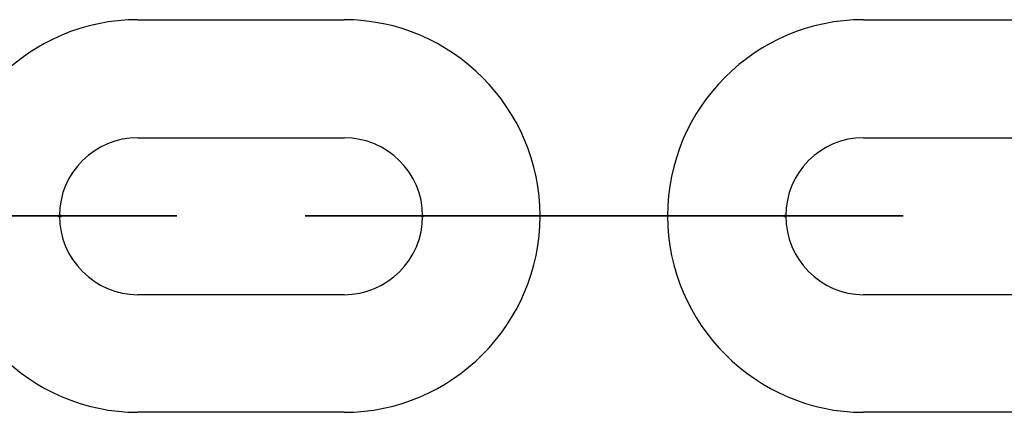
# Model space of a CAD drawing. Units: inches. Extents: x 62 to 237, y -7 to 217.
# Drawn here: x 165 to 166, y 170 to 170 of the extents above; entities that cross this region are included whole.
import ezdxf

# ---------------------------------------------------------------- set-up
doc = ezdxf.new("R2010")
doc.units = ezdxf.units.IN
doc.header["$MEASUREMENT"] = 0
doc.layers.add('Ebene 1', color=7, linetype='Continuous')

# ---------------------------------------------------------------- blocks, each defined once
blk = doc.blocks.new('block 2')
at = {"layer": 'Ebene 1', "color": 179, "lineweight": 25, "true_color": 0x1a171b}
for points in [[(165.49998, 169.68008), (165.58404, 169.68008)], [(165.49998, 169.68008), (165.58404, 169.68008)], [(165.79591, 169.68008), (165.87997, 169.68008)], [(165.79591, 169.68008), (165.87997, 169.68008)], [(165.49998, 169.63202), (165.58404, 169.63202)], [(165.49998, 169.63202), (165.58404, 169.63202)], [(165.79591, 169.63202), (165.87997, 169.63202)], [(165.79591, 169.63202), (165.87997, 169.63202)], [(165.46794, 169.60016), (165.46828, 169.60016), (165.46759, 169.60016), (165.46794, 169.60016), (165.46794, 169.60016)], [(165.46794, 169.60016), (165.46828, 169.60016), (165.46759, 169.60016), (165.46794, 169.60016), (165.46794, 169.60016)], [(165.61608, 169.60016), (165.61642, 169.60016), (165.61573, 169.60016), (165.61608, 169.60016), (165.61608, 169.60016)], [(165.61608, 169.60016), (165.61642, 169.60016), (165.61573, 169.60016), (165.61608, 169.60016), (165.61608, 169.60016)], [(165.64811, 169.60016), (165.73217, 169.60016)], [(165.64811, 169.60016), (165.73217, 169.60016)], [(165.64811, 169.60016), (165.73217, 169.60016)], [(165.73217, 169.60016), (165.64811, 169.60016)], [(165.73217, 169.60016), (165.64811, 169.60016)], [(165.73217, 169.60016), (165.64811, 169.60016)], [(165.73217, 169.60016), (165.64811, 169.60016)], [(165.64811, 169.60016), (165.73217, 169.60016)], [(165.58404, 169.56812), (165.49998, 169.56812)], [(165.58404, 169.56812), (165.49998, 169.56812)], [(165.87997, 169.56812), (165.79591, 169.56812)], [(165.87997, 169.56812), (165.79591, 169.56812)], [(165.58404, 169.52023), (165.49998, 169.52023)], [(165.58404, 169.52023), (165.49998, 169.52023)], [(165.87997, 169.52023), (165.79591, 169.52023)], [(165.87997, 169.52023), (165.79591, 169.52023)]]:
    blk.add_lwpolyline(points, dxfattribs=at)
for points, knots in [([(165.49998, 169.68008), (165.45588, 169.68008), (165.42005, 169.64425), (165.42005, 169.60016), (165.42005, 169.55623), (165.45622, 169.52023), (165.49998, 169.52023)], [0, 0, 0, 0, 1, 1, 1, 2, 2, 2, 2]), ([(165.49998, 169.68008), (165.45588, 169.68008), (165.42005, 169.64425), (165.42005, 169.60016), (165.42005, 169.55623), (165.45622, 169.52023), (165.49998, 169.52023)], [0, 0, 0, 0, 1, 1, 1, 2, 2, 2, 2]), ([(165.58404, 169.52023), (165.62813, 169.52023), (165.66396, 169.55623), (165.66396, 169.60016), (165.66396, 169.64391), (165.62813, 169.68008), (165.58404, 169.68008)], [0, 0, 0, 0, 1, 1, 1, 2, 2, 2, 2]), ([(165.58404, 169.52023), (165.62813, 169.52023), (165.66396, 169.55623), (165.66396, 169.60016), (165.66396, 169.64391), (165.62813, 169.68008), (165.58404, 169.68008)], [0, 0, 0, 0, 1, 1, 1, 2, 2, 2, 2]), ([(165.79591, 169.68008), (165.75181, 169.68008), (165.71598, 169.64425), (165.71598, 169.60016), (165.71598, 169.55623), (165.75216, 169.52023), (165.79591, 169.52023)], [0, 0, 0, 0, 1, 1, 1, 2, 2, 2, 2]), ([(165.79591, 169.68008), (165.75181, 169.68008), (165.71598, 169.64425), (165.71598, 169.60016), (165.71598, 169.55623), (165.75216, 169.52023), (165.79591, 169.52023)], [0, 0, 0, 0, 1, 1, 1, 2, 2, 2, 2]), ([(165.49998, 169.63202), (165.48241, 169.63202), (165.46794, 169.6179), (165.46794, 169.60016), (165.46794, 169.58259), (165.48241, 169.56812), (165.49998, 169.56812)], [0, 0, 0, 0, 1, 1, 1, 2, 2, 2, 2]), ([(165.49998, 169.63202), (165.48241, 169.63202), (165.46794, 169.6179), (165.46794, 169.60016), (165.46794, 169.58259), (165.48241, 169.56812), (165.49998, 169.56812)], [0, 0, 0, 0, 1, 1, 1, 2, 2, 2, 2]), ([(165.58404, 169.56812), (165.60161, 169.56812), (165.61608, 169.58241), (165.61608, 169.60016), (165.61608, 169.61773), (165.60161, 169.63202), (165.58404, 169.63202)], [0, 0, 0, 0, 1, 1, 1, 2, 2, 2, 2]), ([(165.58404, 169.56812), (165.60161, 169.56812), (165.61608, 169.58241), (165.61608, 169.60016), (165.61608, 169.61773), (165.60161, 169.63202), (165.58404, 169.63202)], [0, 0, 0, 0, 1, 1, 1, 2, 2, 2, 2]), ([(165.79591, 169.63202), (165.77834, 169.63202), (165.76421, 169.6179), (165.76421, 169.60016), (165.76421, 169.58259), (165.77834, 169.56812), (165.79591, 169.56812)], [0, 0, 0, 0, 1, 1, 1, 2, 2, 2, 2]), ([(165.79591, 169.63202), (165.77834, 169.63202), (165.76421, 169.6179), (165.76421, 169.60016), (165.76421, 169.58259), (165.77834, 169.56812), (165.79591, 169.56812)], [0, 0, 0, 0, 1, 1, 1, 2, 2, 2, 2]), ([(165.4359, 169.60016), (165.4359, 169.60016), (165.51582, 169.60016), (165.51582, 169.60016), (165.51582, 169.60016), (165.4359, 169.60016), (165.4359, 169.60016), (165.4359, 169.60016), (165.4359, 169.60016), (165.4359, 169.60016)], [0, 0, 0, 0, 1, 1, 1, 2, 2, 2, 3, 3, 3, 3]), ([(165.4359, 169.60016), (165.4359, 169.60016), (165.46794, 169.60016), (165.46794, 169.60016), (165.46794, 169.60016), (165.4359, 169.60016), (165.4359, 169.60016), (165.4359, 169.60016), (165.4359, 169.60016), (165.4359, 169.60016)], [0, 0, 0, 0, 1, 1, 1, 2, 2, 2, 3, 3, 3, 3]), ([(165.4359, 169.60016), (165.4359, 169.60016), (165.51582, 169.60016), (165.51582, 169.60016), (165.51582, 169.60016), (165.4359, 169.60016), (165.4359, 169.60016), (165.4359, 169.60016), (165.4359, 169.60016), (165.4359, 169.60016)], [0, 0, 0, 0, 1, 1, 1, 2, 2, 2, 3, 3, 3, 3]), ([(165.4359, 169.60016), (165.4359, 169.60016), (165.46794, 169.60016), (165.46794, 169.60016), (165.46794, 169.60016), (165.4359, 169.60016), (165.4359, 169.60016), (165.4359, 169.60016), (165.4359, 169.60016), (165.4359, 169.60016)], [0, 0, 0, 0, 1, 1, 1, 2, 2, 2, 3, 3, 3, 3]), ([(165.46794, 169.59981), (165.46828, 169.59981), (165.46863, 169.59981), (165.46863, 169.60016), (165.46863, 169.6005), (165.46828, 169.6005), (165.46794, 169.6005), (165.46759, 169.6005), (165.46759, 169.6005), (165.46759, 169.60016), (165.46759, 169.59981), (165.46759, 169.59981), (165.46794, 169.59981), (165.46794, 169.59981), (165.46794, 169.59981), (165.46794, 169.59981)], [0, 0, 0, 0, 1, 1, 1, 2, 2, 2, 3, 3, 3, 4, 4, 4, 5, 5, 5, 5]), ([(165.46794, 169.59981), (165.46828, 169.59981), (165.46863, 169.59981), (165.46863, 169.60016), (165.46863, 169.6005), (165.46828, 169.6005), (165.46794, 169.6005), (165.46759, 169.6005), (165.46759, 169.6005), (165.46759, 169.60016), (165.46759, 169.59981), (165.46759, 169.59981), (165.46794, 169.59981), (165.46794, 169.59981), (165.46794, 169.59981), (165.46794, 169.59981)], [0, 0, 0, 0, 1, 1, 1, 2, 2, 2, 3, 3, 3, 4, 4, 4, 5, 5, 5, 5]), ([(165.64811, 169.60016), (165.64811, 169.60016), (165.56819, 169.60016), (165.56819, 169.60016), (165.56819, 169.60016), (165.64811, 169.60016), (165.64811, 169.60016), (165.64811, 169.60016), (165.64811, 169.60016), (165.64811, 169.60016)], [0, 0, 0, 0, 1, 1, 1, 2, 2, 2, 3, 3, 3, 3]), ([(165.64811, 169.60016), (165.64811, 169.60016), (165.56819, 169.60016), (165.56819, 169.60016), (165.56819, 169.60016), (165.64811, 169.60016), (165.64811, 169.60016), (165.64811, 169.60016), (165.64811, 169.60016), (165.64811, 169.60016)], [0, 0, 0, 0, 1, 1, 1, 2, 2, 2, 3, 3, 3, 3]), ([(165.61608, 169.59981), (165.61608, 169.59981), (165.61642, 169.59981), (165.61642, 169.60016), (165.61642, 169.6005), (165.61608, 169.6005), (165.61608, 169.6005), (165.61573, 169.6005), (165.61573, 169.6005), (165.61573, 169.60016), (165.61573, 169.59981), (165.61573, 169.59981), (165.61608, 169.59981), (165.61608, 169.59981), (165.61608, 169.59981), (165.61608, 169.59981)], [0, 0, 0, 0, 1, 1, 1, 2, 2, 2, 3, 3, 3, 4, 4, 4, 5, 5, 5, 5]), ([(165.61608, 169.59981), (165.61608, 169.59981), (165.61642, 169.59981), (165.61642, 169.60016), (165.61642, 169.6005), (165.61608, 169.6005), (165.61608, 169.6005), (165.61573, 169.6005), (165.61573, 169.6005), (165.61573, 169.60016), (165.61573, 169.59981), (165.61573, 169.59981), (165.61608, 169.59981), (165.61608, 169.59981), (165.61608, 169.59981), (165.61608, 169.59981)], [0, 0, 0, 0, 1, 1, 1, 2, 2, 2, 3, 3, 3, 4, 4, 4, 5, 5, 5, 5]), ([(165.64811, 169.60016), (165.64811, 169.60016), (165.61608, 169.60016), (165.61608, 169.60016), (165.61608, 169.60016), (165.64811, 169.60016), (165.64811, 169.60016), (165.64811, 169.60016), (165.64811, 169.60016), (165.64811, 169.60016)], [0, 0, 0, 0, 1, 1, 1, 2, 2, 2, 3, 3, 3, 3]), ([(165.64811, 169.60016), (165.64811, 169.60016), (165.61608, 169.60016), (165.61608, 169.60016), (165.61608, 169.60016), (165.64811, 169.60016), (165.64811, 169.60016), (165.64811, 169.60016), (165.64811, 169.60016), (165.64811, 169.60016)], [0, 0, 0, 0, 1, 1, 1, 2, 2, 2, 3, 3, 3, 3]), ([(165.73217, 169.60016), (165.73217, 169.60016), (165.8121, 169.60016), (165.8121, 169.60016), (165.8121, 169.60016), (165.73217, 169.60016), (165.73217, 169.60016), (165.73217, 169.60016), (165.73217, 169.60016), (165.73217, 169.60016)], [0, 0, 0, 0, 1, 1, 1, 2, 2, 2, 3, 3, 3, 3]), ([(165.73217, 169.60016), (165.73217, 169.60016), (165.76421, 169.60016), (165.76421, 169.60016), (165.76421, 169.60016), (165.73217, 169.60016), (165.73217, 169.60016), (165.73217, 169.60016), (165.73217, 169.60016), (165.73217, 169.60016)], [0, 0, 0, 0, 1, 1, 1, 2, 2, 2, 3, 3, 3, 3]), ([(165.73217, 169.60016), (165.73217, 169.60016), (165.8121, 169.60016), (165.8121, 169.60016), (165.8121, 169.60016), (165.73217, 169.60016), (165.73217, 169.60016), (165.73217, 169.60016), (165.73217, 169.60016), (165.73217, 169.60016)], [0, 0, 0, 0, 1, 1, 1, 2, 2, 2, 3, 3, 3, 3]), ([(165.73217, 169.60016), (165.73217, 169.60016), (165.76421, 169.60016), (165.76421, 169.60016), (165.76421, 169.60016), (165.73217, 169.60016), (165.73217, 169.60016), (165.73217, 169.60016), (165.73217, 169.60016), (165.73217, 169.60016)], [0, 0, 0, 0, 1, 1, 1, 2, 2, 2, 3, 3, 3, 3]), ([(165.76421, 169.59981), (165.76421, 169.59981), (165.76421, 169.59981), (165.76421, 169.60016), (165.76421, 169.6005), (165.76421, 169.6005), (165.76421, 169.6005), (165.76353, 169.6005), (165.76353, 169.6005), (165.76353, 169.60016), (165.76353, 169.59981), (165.76353, 169.59981), (165.76421, 169.59981), (165.76421, 169.59981), (165.76421, 169.59981), (165.76421, 169.59981)], [0, 0, 0, 0, 1, 1, 1, 2, 2, 2, 3, 3, 3, 4, 4, 4, 5, 5, 5, 5]), ([(165.76421, 169.59981), (165.76421, 169.59981), (165.76421, 169.59981), (165.76421, 169.60016), (165.76421, 169.6005), (165.76421, 169.6005), (165.76421, 169.6005), (165.76353, 169.6005), (165.76353, 169.6005), (165.76353, 169.60016), (165.76353, 169.59981), (165.76353, 169.59981), (165.76421, 169.59981), (165.76421, 169.59981), (165.76421, 169.59981), (165.76421, 169.59981)], [0, 0, 0, 0, 1, 1, 1, 2, 2, 2, 3, 3, 3, 4, 4, 4, 5, 5, 5, 5]), ([(165.76421, 169.60016), (165.76421, 169.60016), (165.76421, 169.60016), (165.76421, 169.60016), (165.76421, 169.60016), (165.76353, 169.60016), (165.76353, 169.60016), (165.76353, 169.60016), (165.76421, 169.60016), (165.76421, 169.60016), (165.76421, 169.60016), (165.76421, 169.60016), (165.76421, 169.60016)], [0, 0, 0, 0, 1, 1, 1, 2, 2, 2, 3, 3, 3, 4, 4, 4, 4]), ([(165.76421, 169.60016), (165.76421, 169.60016), (165.76421, 169.60016), (165.76421, 169.60016), (165.76421, 169.60016), (165.76353, 169.60016), (165.76353, 169.60016), (165.76353, 169.60016), (165.76421, 169.60016), (165.76421, 169.60016), (165.76421, 169.60016), (165.76421, 169.60016), (165.76421, 169.60016)], [0, 0, 0, 0, 1, 1, 1, 2, 2, 2, 3, 3, 3, 4, 4, 4, 4])]:
    blk.add_open_spline(points, degree=3, knots=knots, dxfattribs=at)

msp = doc.modelspace()

# ---------------------------------------------------------------- block references
at = {"layer": 'Ebene 1'}
msp.add_blockref('block 2', (0, 0), dxfattribs=at)

doc.saveas('drawing.dxf')
